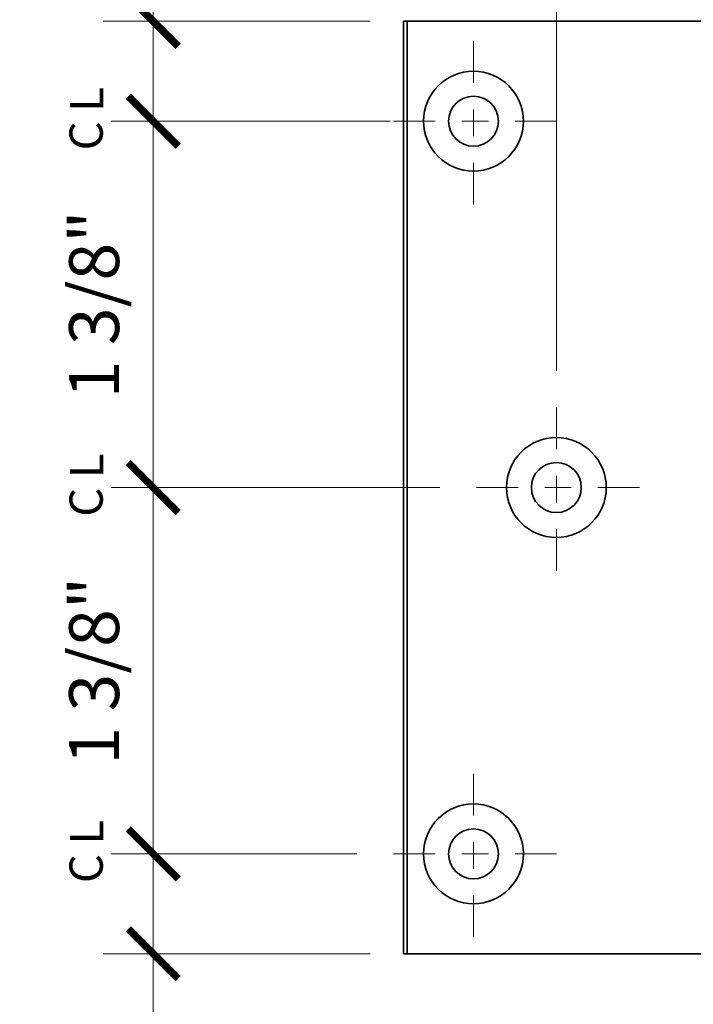
# Model space of a CAD drawing. Units: inches. Extents: x -3.2 to 18.1, y -0.2 to 14.9.
# Drawn here: x 13.1 to 15.6, y 3.3 to 7 of the extents above; entities that cross this region are included whole.
import ezdxf

# ---------------------------------------------------------------- set-up
doc = ezdxf.new("R2010")
doc.units = ezdxf.units.IN
doc.header["$LTSCALE"] = 0.5
doc.header["$MEASUREMENT"] = 0
doc.linetypes.add('CENTER', pattern=[2, 1.25, -0.25, 0.25, -0.25])
doc.layers.get('Defpoints').update_dxf_attribs({"color": 251, "lineweight": 0})
doc.layers.add('Dimensions', color=74, linetype='Continuous', lineweight=13)
doc.layers.add('Hardware', color=51, linetype='Continuous', lineweight=35)
doc.styles.get("Standard").update_dxf_attribs({"font": 'arial.ttf'})
doc.dimstyles.new('CRL$0', dxfattribs={"dimtxt": 0.09375, "dimasz": 0.09375, "dimexe": 0.09375, "dimexo": 0.0625, "dimgap": 0.0625, "dimtad": 1, "dimdec": 4, "dimzin": 3, "dimdsep": 46, "dimlunit": 5, "dimtxsty": 'Standard', "dimblk": 'ARCHTICK', "dimcen": 0, "dimclrd": 256, "dimclre": 256, "dimclrt": 256, "dimadec": 8, "dimazin": 0, "dimtfac": 1, "dimtdec": 4, "dimtofl": 0, "dimtmove": 0, "dimatfit": 3, "dimfxl": 0.125, "dimtfill": 1, "dimfrac": 2, "dimtolj": 1, "dimtzin": 0, "dimlwd": -1, "dimlwe": -1, "dimarcsym": 0})

# ---------------------------------------------------------------- blocks, each defined once
blk = doc.blocks.new('*U95')
at = {"transparency": 33554687}
for points in [[(-1.7459, -1.75), (-1.7595, -1.75), (-1.7595, 1.75), (-1.7459, 1.75)], [(0.2154, -1.75), (-1.7459, -1.75), (-1.7459, 1.75), (0.2154, 1.75)]]:
    blk.add_lwpolyline(points, dxfattribs=at)
for centre, radius in [((-1.4968, 1.375), 0.1875), ((-1.4968, 1.375), 0.0938), ((-1.1855, 0), 0.1875), ((-1.1855, 0), 0.0938), ((-1.4968, -1.375), 0.1875), ((-1.4968, -1.375), 0.0938)]:
    blk.add_circle(centre, radius, dxfattribs=at)
blk = doc.blocks.new('_ArchTick')
at = {"color": 0, "linetype": 'ByBlock', "const_width": 0.15}
blk.add_lwpolyline([(-0.5, -0.5), (0.5, 0.5)], dxfattribs=at)
blk = doc.blocks.new('*D67')
at = {"layer": 'Defpoints', "color": 0, "transparency": 16777216}
for p in [(14.5199, 8.5131), (14.5199, 7.0131), (15.0802, 5.5756)]:
    blk.add_point(p, dxfattribs=at)
at = {"layer": 'Dimensions', "transparency": 16777216}
for p, q in [((14.5199, 7.1381), (14.5199, 8.7006)), ((15.0802, 5.7006), (15.0802, 8.7006)), ((14.5199, 8.5131), (13.3175, 8.5131)), ((15.0802, 8.5131), (14.5199, 8.5131))]:
    blk.add_line(p, q, dxfattribs=at)
at = {"layer": 'Dimensions', "transparency": 16777216, "xscale": 0.1875, "yscale": 0.1875, "zscale": 0.1875, "rotation": 180}
blk.add_blockref('_ArchTick', (14.5199, 8.5131), dxfattribs=at)
at = {"layer": 'Dimensions', "transparency": 16777216, "xscale": 0.1875, "yscale": 0.1875, "zscale": 0.1875}
blk.add_blockref('_ArchTick', (15.0802, 8.5131), dxfattribs=at)
at = {"layer": 'Dimensions', "transparency": 16777216, "insert": (13.7323, 8.7351), "char_height": 0.1875, "attachment_point": 5, "bg_fill": 3, "box_fill_scale": 1.25, "bg_fill_color": 256, "bg_fill_true_color": 13158600, "bg_fill_transparency": 0}
blk.add_mtext('\\A1;9/16"', dxfattribs=at)
blk = doc.blocks.new('*D74')
at = {"layer": 'Defpoints', "color": 0, "transparency": 16777216}
for p in [(14.4564, 3.8881), (13.566, 3.5131), (14.5063, 3.5131)]:
    blk.add_point(p, dxfattribs=at)
at = {"layer": 'Dimensions', "transparency": 16777216}
for p, q in [((14.3314, 3.8881), (13.3785, 3.8881)), ((13.566, 3.8881), (13.566, 3.5131)), ((14.3813, 3.5131), (13.3785, 3.5131)), ((13.566, 3.5131), (13.566, 2.6418))]:
    blk.add_line(p, q, dxfattribs=at)
at = {"layer": 'Dimensions', "transparency": 16777216, "xscale": 0.1875, "yscale": 0.1875, "zscale": 0.1875}
for p, rotation in [((13.566, 3.8881), 90), ((13.566, 3.5131), 270)]:
    blk.add_blockref('_ArchTick', p, dxfattribs=dict(at, rotation=rotation))
at = {"layer": 'Dimensions', "transparency": 16777216, "insert": (13.344, 2.9837), "char_height": 0.1875, "attachment_point": 5, "rotation": 90, "bg_fill": 3, "box_fill_scale": 1.25, "bg_fill_color": 256, "bg_fill_true_color": 13158600, "bg_fill_transparency": 0}
blk.add_mtext('\\A1;3/8"', dxfattribs=at)
blk = doc.blocks.new('*D75')
at = {"layer": 'Defpoints', "color": 0, "transparency": 16777216}
for p in [(14.7677, 5.2631), (13.566, 3.8881), (14.4564, 3.8881)]:
    blk.add_point(p, dxfattribs=at)
at = {"layer": 'Dimensions', "transparency": 16777216}
for p, q in [((14.6427, 5.2631), (13.3785, 5.2631)), ((13.566, 5.2631), (13.566, 3.8881)), ((14.3314, 3.8881), (13.3785, 3.8881))]:
    blk.add_line(p, q, dxfattribs=at)
at = {"layer": 'Dimensions', "transparency": 16777216, "xscale": 0.1875, "yscale": 0.1875, "zscale": 0.1875}
for p, rotation in [((13.566, 5.2631), 90), ((13.566, 3.8881), 270)]:
    blk.add_blockref('_ArchTick', p, dxfattribs=dict(at, rotation=rotation))
at = {"layer": 'Dimensions', "transparency": 16777216, "insert": (13.344, 4.5756), "char_height": 0.1875, "attachment_point": 5, "rotation": 90, "bg_fill": 3, "box_fill_scale": 1.25, "bg_fill_color": 256, "bg_fill_true_color": 13158600, "bg_fill_transparency": 0}
blk.add_mtext('\\A1;1 3/8"', dxfattribs=at)
blk = doc.blocks.new('*D70')
at = {"layer": 'Defpoints', "color": 0, "transparency": 16777216}
for p in [(14.5199, 8.0131), (14.5199, 7.0131), (14.7689, 6.9506)]:
    blk.add_point(p, dxfattribs=at)
at = {"layer": 'Dimensions', "transparency": 16777216}
for p, q in [((14.5199, 7.1381), (14.5199, 8.2006)), ((14.7689, 7.0756), (14.7689, 8.2006)), ((14.5199, 8.0131), (13.4786, 8.0131)), ((14.7689, 8.0131), (14.9564, 8.0131))]:
    blk.add_line(p, q, dxfattribs=at)
at = {"layer": 'Dimensions', "transparency": 16777216, "xscale": 0.1875, "yscale": 0.1875, "zscale": 0.1875}
blk.add_blockref('_ArchTick', (14.5199, 8.0131), dxfattribs=at)
at = {"layer": 'Dimensions', "transparency": 16777216, "xscale": 0.1875, "yscale": 0.1875, "zscale": 0.1875, "rotation": 180}
blk.add_blockref('_ArchTick', (14.7689, 8.0131), dxfattribs=at)
at = {"layer": 'Dimensions', "transparency": 16777216, "insert": (13.8117, 8.2351), "char_height": 0.1875, "attachment_point": 5, "bg_fill": 3, "box_fill_scale": 1.25, "bg_fill_color": 256, "bg_fill_true_color": 13158600, "bg_fill_transparency": 0}
blk.add_mtext('\\A1;1/4"', dxfattribs=at)
blk = doc.blocks.new('*D76')
at = {"layer": 'Defpoints', "color": 0, "transparency": 16777216}
for p in [(13.566, 7.0131), (14.5063, 7.0131), (14.5816, 6.6381)]:
    blk.add_point(p, dxfattribs=at)
at = {"layer": 'Dimensions', "transparency": 16777216}
for p, q in [((13.566, 7.0131), (13.566, 7.8845)), ((14.3813, 7.0131), (13.3785, 7.0131)), ((13.566, 6.6381), (13.566, 7.0131)), ((14.4566, 6.6381), (13.3785, 6.6381))]:
    blk.add_line(p, q, dxfattribs=at)
at = {"layer": 'Dimensions', "transparency": 16777216, "xscale": 0.1875, "yscale": 0.1875, "zscale": 0.1875}
for p, rotation in [((13.566, 7.0131), 90), ((13.566, 6.6381), 270)]:
    blk.add_blockref('_ArchTick', p, dxfattribs=dict(at, rotation=rotation))
at = {"layer": 'Dimensions', "transparency": 16777216, "insert": (13.344, 7.5425), "char_height": 0.1875, "attachment_point": 5, "rotation": 90, "bg_fill": 3, "box_fill_scale": 1.25, "bg_fill_color": 256, "bg_fill_true_color": 13158600, "bg_fill_transparency": 0}
blk.add_mtext('\\A1;3/8"', dxfattribs=at)
blk = doc.blocks.new('*D77')
at = {"layer": 'Defpoints', "color": 0, "transparency": 16777216}
for p in [(13.566, 6.6381), (14.4564, 6.6381), (14.7677, 5.2631)]:
    blk.add_point(p, dxfattribs=at)
at = {"layer": 'Dimensions', "transparency": 16777216}
for p, q in [((14.3314, 6.6381), (13.3785, 6.6381)), ((13.566, 5.2631), (13.566, 6.6381)), ((14.6427, 5.2631), (13.3785, 5.2631))]:
    blk.add_line(p, q, dxfattribs=at)
at = {"layer": 'Dimensions', "transparency": 16777216, "xscale": 0.1875, "yscale": 0.1875, "zscale": 0.1875}
for p, rotation in [((13.566, 6.6381), 90), ((13.566, 5.2631), 270)]:
    blk.add_blockref('_ArchTick', p, dxfattribs=dict(at, rotation=rotation))
at = {"layer": 'Dimensions', "transparency": 16777216, "insert": (13.344, 5.9506), "char_height": 0.1875, "attachment_point": 5, "rotation": 90, "bg_fill": 3, "box_fill_scale": 1.25, "bg_fill_color": 256, "bg_fill_true_color": 13158600, "bg_fill_transparency": 0}
blk.add_mtext('\\A1;1 3/8"', dxfattribs=at)

msp = doc.modelspace()

# ---------------------------------------------------------------- linework, layer by layer
at = {"layer": 'Dimensions', "linetype": 'CENTER', "ltscale": 0.25, "transparency": 33554687}
for p, q in [((14.768919, 6.325631), (14.768919, 6.950631)), ((15.081419, 6.638131), (14.456419, 6.638131)), ((15.08023, 4.950631), (15.08023, 5.575631)), ((15.39273, 5.263131), (14.76773, 5.263131)), ((14.768919, 3.575631), (14.768919, 4.200631)), ((15.081419, 3.888131), (14.456419, 3.888131))]:
    msp.add_line(p, q, dxfattribs=at)

# ---------------------------------------------------------------- block references
at = {"layer": 'Hardware', "transparency": 33554687}
msp.add_blockref('*U95', (16.26573, 5.263131), dxfattribs=at)

# ---------------------------------------------------------------- next in the draw order: dimensions: what is measured, and where the dimension line sits
at = {"layer": 'Dimensions', "transparency": 33554687}
dim = msp.add_linear_dim(base=(14.51987, 8.513131), p1=(15.08023, 5.575631), p2=(14.51987, 7.013131), dimstyle='CRL$0', override={"dimpost": '"'}, dxfattribs=at)
dim.commit()
dim.dimension.update_dxf_attribs({"geometry": '*D67', "text_midpoint": (13.732283, 8.513131), "dimtype": 160})
dim = msp.add_linear_dim(base=(13.566019, 3.513131), p1=(14.456419, 3.888131), p2=(14.506252, 3.513131), angle=90, dimstyle='CRL$0', override={"dimpost": '"'}, dxfattribs=at)
dim.commit()
dim.dimension.update_dxf_attribs({"geometry": '*D74', "text_midpoint": (13.344007, 2.983714)})

# ---------------------------------------------------------------- next in the draw order: dimensions: what is measured, and where the dimension line sits
dim = msp.add_linear_dim(base=(14.51987, 8.013131), p1=(14.768919, 6.950631), p2=(14.51987, 7.013131), dimstyle='CRL$0', override={"dimpost": '"'}, dxfattribs=at)
dim.commit()
dim.dimension.update_dxf_attribs({"geometry": '*D70', "text_midpoint": (13.811714, 8.235079)})
dim = msp.add_linear_dim(base=(13.566019, 3.888131), p1=(14.76773, 5.263131), p2=(14.456419, 3.888131), angle=90, dimstyle='CRL$0', override={"dimpost": '"'}, dxfattribs=at)
dim.commit()
dim.dimension.update_dxf_attribs({"geometry": '*D75', "text_midpoint": (13.344007, 4.575631)})

# ---------------------------------------------------------------- next in the draw order: texts
at = {"layer": 'Dimensions', "transparency": 33554687, "insert": (13.313887, 3.832879), "char_height": 0.125, "attachment_point": 5, "rotation": 90, "bg_fill": 3, "box_fill_scale": 1.25, "bg_fill_color": 256, "bg_fill_true_color": 13158600, "bg_fill_transparency": 0}
msp.add_mtext('\\A1;C', dxfattribs=at)

# ---------------------------------------------------------------- next in the draw order: dimensions: what is measured, and where the dimension line sits
at = {"layer": 'Dimensions', "transparency": 33554687}
dim = msp.add_linear_dim(base=(13.566019, 7.013131), p1=(14.581644, 6.638132), p2=(14.506252, 7.013131), angle=270, dimstyle='CRL$0', override={"dimpost": '"'}, dxfattribs=at)
dim.commit()
dim.dimension.update_dxf_attribs({"geometry": '*D76', "text_midpoint": (13.344007, 7.542548)})

# ---------------------------------------------------------------- next in the draw order: texts
at = {"layer": 'Dimensions', "transparency": 33554687, "insert": (13.316019, 3.969557), "char_height": 0.125, "attachment_point": 5, "rotation": 90, "bg_fill": 3, "box_fill_scale": 1.25, "bg_fill_color": 256, "bg_fill_true_color": 13158600, "bg_fill_transparency": 0}
msp.add_mtext('\\A1;L', dxfattribs=at)

# ---------------------------------------------------------------- next in the draw order: dimensions: what is measured, and where the dimension line sits
at = {"layer": 'Dimensions', "transparency": 33554687}
dim = msp.add_linear_dim(base=(13.566019, 6.638131), p1=(14.76773, 5.263131), p2=(14.456419, 6.638131), angle=270, dimstyle='CRL$0', override={"dimpost": '"'}, dxfattribs=at)
dim.commit()
dim.dimension.update_dxf_attribs({"geometry": '*D77', "text_midpoint": (13.344007, 5.950631)})

# ---------------------------------------------------------------- next in the draw order: texts
at = {"layer": 'Dimensions', "transparency": 33554687, "char_height": 0.125, "attachment_point": 5, "rotation": 90, "bg_fill": 3, "box_fill_scale": 1.25, "bg_fill_color": 256, "bg_fill_true_color": 13158600, "bg_fill_transparency": 0}
for insert in [(13.313887, 6.582879), (13.313887, 5.207879)]:
    msp.add_mtext('\\A1;C', dxfattribs=dict(at, insert=insert))

# ---------------------------------------------------------------- next in the draw order: texts
for insert in [(13.316019, 6.719557), (13.316019, 5.344557)]:
    msp.add_mtext('\\A1;L', dxfattribs=dict(at, insert=insert))

doc.saveas('drawing.dxf')
